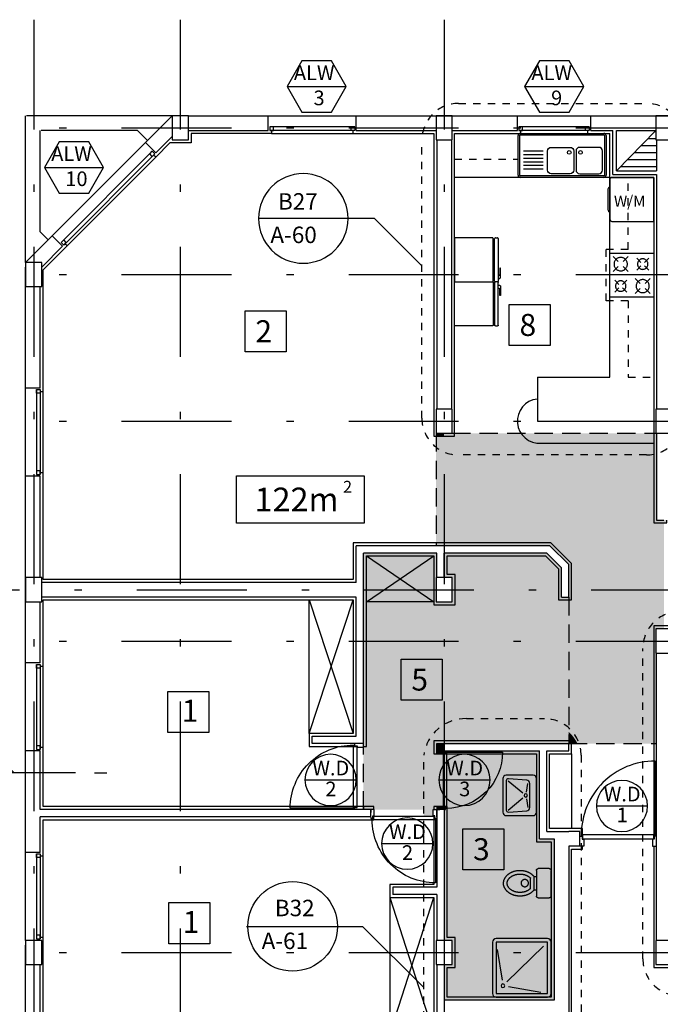
# Model space of a CAD drawing. Units: millimetres. Extents: x 193 to 547, y 2 to 125.
# Drawn here: x 382 to 390, y 33 to 46 of the extents above; entities that cross this region are included whole.
import ezdxf
from ezdxf.enums import TextEntityAlignment as Align

# ---------------------------------------------------------------- set-up
doc = ezdxf.new("R2010")
doc.units = ezdxf.units.MM
doc.header["$MEASUREMENT"] = 0
for name, pattern in [('AXIS', [6, 5, -0.5, 0, -0.5]), ('DASHDOT', [1, 0.5, -0.25, 0, -0.25]), ('HIDDEN', [0.375, 0.25, -0.125])]:
    doc.linetypes.add(name, pattern=pattern)
for name, color, linetype in [('2', 2, 'Continuous'), ('3', 3, 'Continuous'), ('AXIS-DASHDOT', 9, 'HIDDEN'), ('COLUMN', 6, 'Continuous'), ('DIM', 115, 'Continuous'), ('DOOR', 110, 'Continuous'), ('ELEV-1', 131, 'Continuous'), ('ELEV-2', 70, 'Continuous'), ('finishing', 2, 'Continuous'), ('HATCH-1', 9, 'Continuous'), ('kaz-line', 2, 'HIDDEN'), ('kazeb', 253, 'Continuous'), ('LEVEL', 52, 'Continuous'), ('MOBL-TOIL', 101, 'Continuous'), ('TEXT-0', 163, 'Continuous'), ('TEXT-1', 255, 'Continuous'), ('TEXT-3', 123, 'Continuous'), ('WALL', 1, 'Continuous'), ('WALL-100', 1, 'Continuous'), ('WINDOW', 133, 'Continuous'), ('WINDOW-TYPE', 73, 'Continuous')]:
    doc.layers.add(name, color=color, linetype=linetype)
doc.styles.add('ROMANC', font='ROMANC.SHX')
doc.styles.add('ROMANS', font='romans.shx', dxfattribs={"height": 0.2})

# ---------------------------------------------------------------- blocks, each defined once
blk = doc.blocks.new('ddddd')
at = {"layer": 'DOOR'}
blk.add_lwpolyline([(55.319, 78.182), (55.319, 79.092, 0.414214), (54.409, 78.182)], format="xyb", dxfattribs=at)
for points in [[(54.389, 78.147), (54.389, 78.167), (54.419, 78.167), (54.419, 78.127), (54.439, 78.127), (54.439, 78.037), (54.389, 78.037), (54.389, 78.077)], [(54.409, 78.182), (54.409, 78.172), (54.424, 78.172), (54.424, 78.132), (55.304, 78.132), (55.304, 78.172), (55.319, 78.172), (55.319, 78.182), (54.409, 78.182)], [(55.339, 78.147), (55.339, 78.167), (55.309, 78.167), (55.309, 78.127), (55.289, 78.127), (55.289, 78.037), (55.339, 78.037), (55.339, 78.077)]]:
    blk.add_lwpolyline(points, dxfattribs=at)
blk = doc.blocks.new('dorr')
at = {"layer": 'DOOR'}
for points in [[(52.77, 76.216), (52.77, 76.2), (52.794, 76.2), (52.794, 76.231), (52.81, 76.231), (52.81, 76.311), (52.77, 76.311), (52.77, 76.271)], [(52.786, 76.188), (52.786, 76.196), (52.798, 76.196), (52.798, 76.227), (53.492, 76.227), (53.492, 76.196), (53.504, 76.196), (53.504, 76.188), (52.786, 76.188)], [(53.52, 76.216), (53.52, 76.2), (53.496, 76.2), (53.496, 76.231), (53.481, 76.231), (53.481, 76.311), (53.52, 76.311), (53.52, 76.271)]]:
    blk.add_lwpolyline(points, dxfattribs=at)
blk.add_lwpolyline([(53.504, 76.188), (53.504, 75.47, -0.414214), (52.786, 76.188)], format="xyb", dxfattribs=at)
blk = doc.blocks.new('new block')
at = {"layer": 'DOOR'}
blk.add_lwpolyline([(58.554, 77.174), (57.548, 77.174, -0.414214), (58.554, 78.18)], format="xyb", dxfattribs=at)
for points in [[(58.554, 78.18), (58.565, 78.18), (58.565, 78.163), (58.609, 78.163), (58.609, 77.191), (58.565, 77.191), (58.565, 77.174), (58.554, 77.174), (58.554, 78.18)], [(58.593, 78.202), (58.571, 78.202), (58.571, 78.169), (58.615, 78.169), (58.615, 78.147), (58.71, 78.147), (58.71, 78.202), (58.67, 78.202)], [(58.593, 77.152), (58.571, 77.152), (58.571, 77.185), (58.615, 77.185), (58.615, 77.207), (58.71, 77.207), (58.71, 77.152), (58.67, 77.152)]]:
    blk.add_lwpolyline(points, dxfattribs=at)
blk = doc.blocks.new('TOFA')
at = {"linetype": 'AXIS'}
for p, q in [((-0.379, 0.035), (-0.522, 0.035)), ((-0.36, -0.015), (-0.541, -0.015))]:
    blk.add_line(p, q, dxfattribs=at)
for p, q in [((-0.541, -0.015), (-0.541, -0.048)), ((-0.36, -0.015), (-0.36, -0.048))]:
    blk.add_line(p, q)
for points in [[(-0.36, -0.015, 0.064114), (-0.327, 0.018, 0.08762), (-0.289, 0.089, 0.078155), (-0.275, 0.177, 0.078155), (-0.289, 0.266, 0.08762), (-0.327, 0.336, 0.105469), (-0.386, 0.386, 0.122837), (-0.451, 0.402, 0.122837), (-0.515, 0.386, 0.105469), (-0.574, 0.336, 0.08762), (-0.612, 0.266, 0.078155), (-0.626, 0.177, 0.078155), (-0.612, 0.089, 0.08762), (-0.574, 0.018, 0.064114), (-0.541, -0.015, 0.122837)], [(-0.379, 0.035, 0.034913), (-0.366, 0.049, 0.08762), (-0.337, 0.104, 0.078155), (-0.325, 0.177, 0.078155), (-0.337, 0.25, 0.08762), (-0.366, 0.306, 0.105469), (-0.409, 0.342, 0.122837), (-0.451, 0.352, 0.122837), (-0.492, 0.342, 0.105469), (-0.535, 0.306, 0.08762), (-0.564, 0.25, 0.078155), (-0.576, 0.177, 0.078155), (-0.564, 0.104, 0.08762), (-0.535, 0.049, 0.034913), (-0.522, 0.035, 0.122837)]]:
    blk.add_lwpolyline(points, format="xyb", dxfattribs=at)
blk.add_lwpolyline([(-0.276, -0.048, -0.414214), (-0.251, -0.073), (-0.251, -0.223, -0.414214), (-0.276, -0.248), (-0.626, -0.248, -0.414214), (-0.651, -0.223), (-0.651, -0.073, -0.414214), (-0.626, -0.048)], format="xyb", close=True, dxfattribs=at)
blk.add_circle((-0.453, 0.111), 0.05, dxfattribs=at)
blk = doc.blocks.new('DSH')
for p, q in [((0.113, 0.408), (-0.374, -0.092)), ((-0.518, 0.37), (-0.44, -0.071)), ((0.069, -0.222), (-0.352, -0.157))]:
    blk.add_line(p, q)
blk.add_lwpolyline([(-0.534, 0.512), (0.166, 0.512, -0.414214), (0.216, 0.462), (0.216, -0.238, -0.414214), (0.166, -0.288), (-0.534, -0.288, -0.414214), (-0.584, -0.238), (-0.584, 0.462, -0.414214)], format="xyb", close=True)
blk.add_lwpolyline([(-0.534, 0.462), (0.166, 0.462), (0.166, -0.238), (-0.534, -0.238)], close=True)
blk.add_circle((-0.427, -0.145), 0.025)
blk = doc.blocks.new('DAS')
for p, q in [((-0.769, 0.045), (-0.588, -0.174)), ((-0.334, 0.045), (-0.515, -0.174)), ((-0.6, -0.225), (-0.73, -0.247)), ((-0.503, -0.225), (-0.372, -0.247))]:
    blk.add_line(p, q)
for points in [[(-0.301, -0.375), (-0.801, -0.375, -0.414214), (-0.851, -0.325), (-0.851, 0.075, -0.414214), (-0.801, 0.125), (-0.301, 0.125, -0.414214), (-0.251, 0.075), (-0.251, -0.325, -0.414214)], [(-0.372, -0.275), (-0.73, -0.275, -0.389386), (-0.78, -0.23), (-0.799, 0.042, -0.439485), (-0.769, 0.075), (-0.334, 0.075, -0.439485), (-0.304, 0.042), (-0.322, -0.23, -0.389386)]]:
    blk.add_lwpolyline(points, format="xyb", close=True)
blk.add_circle((-0.551, -0.216), 0.025)
blk = doc.blocks.new('Ald1')
blk.add_line((-0.274, 0.277), (-0.974, 0.277))
blk.add_circle((-0.624, 0.277), 0.35)
at = {"layer": 'TEXT-0', "style": 'ROMANS'}
blk.add_attdef('55', text='', height=0.2, dxfattribs=at).set_placement((-0.628, 0.129), align=Align.MIDDLE)
at = {"layer": 'TEXT-1', "style": 'ROMANS'}
blk.add_attdef('ALD', text='', height=0.2, dxfattribs=at).set_placement((-0.626, 0.414), align=Align.MIDDLE)
blk = doc.blocks.new('Alw1')
blk.add_line((-1.135, 0.306), (-0.327, 0.306))
blk.add_lwpolyline([(-0.933, 0.656), (-1.135, 0.306), (-0.933, -0.044), (-0.529, -0.044), (-0.327, 0.306), (-0.529, 0.656)], close=True)
at = {"layer": 'TEXT-0', "style": 'ROMANS'}
blk.add_attdef('55', text='', height=0.2, dxfattribs=at).set_placement((-0.698, 0.125), align=Align.MIDDLE)
at = {"layer": 'TEXT-1', "style": 'ROMANS'}
blk.add_attdef('ALW', text='', height=0.2, dxfattribs=at).set_placement((-0.765, 0.468), align=Align.MIDDLE)
blk = doc.blocks.new('REF-')
at = {"layer": '3'}
for p, q in [((0, 0), (0.707, 0.707)), ((0.707, 0.707), (2.465, 0.707))]:
    blk.add_line(p, q, dxfattribs=at)
at = {"layer": '3', "linetype": 'Continuous'}
blk.add_circle((1.786, 0.707), 0.679, dxfattribs=at)
blk = doc.blocks.new('GAZ100')
at = {"linetype": 'AXIS'}
for p, q in [((-0.39, 0.061), (-0.89, 0.061)), ((-0.89, 0.061), (-0.89, -0.439)), ((-0.85, 0.021), (-0.793, -0.036)), ((-0.68, 0.021), (-0.737, -0.036)), ((-0.535, -0.044), (-0.583, 0.004)), ((-0.495, -0.044), (-0.447, 0.004)), ((-0.39, -0.439), (-0.39, 0.061)), ((-0.793, -0.092), (-0.85, -0.149)), ((-0.737, -0.092), (-0.68, -0.149)), ((-0.583, -0.132), (-0.535, -0.084)), ((-0.447, -0.132), (-0.495, -0.084)), ((-0.785, -0.294), (-0.833, -0.246)), ((-0.833, -0.382), (-0.785, -0.334)), ((-0.745, -0.294), (-0.697, -0.246)), ((-0.697, -0.382), (-0.745, -0.334)), ((-0.6, -0.229), (-0.543, -0.286)), ((-0.487, -0.286), (-0.43, -0.229)), ((-0.89, -0.439), (-0.39, -0.439)), ((-0.6, -0.399), (-0.543, -0.342)), ((-0.487, -0.342), (-0.43, -0.399))]:
    blk.add_line(p, q, dxfattribs=at)
for centre, radius in [((-0.765, -0.064), 0.0742), ((-0.515, -0.064), 0.0594), ((-0.765, -0.314), 0.0594), ((-0.515, -0.314), 0.0763)]:
    blk.add_circle(centre, radius, dxfattribs=at)
blk = doc.blocks.new('LEBSH')
blk.add_lwpolyline([(-0.224, -0.359), (-0.794, -0.359, -0.414214), (-0.824, -0.329), (-0.824, 0.211, -0.414214), (-0.794, 0.241), (-0.224, 0.241)], format="xyb", close=True)
blk.add_lwpolyline([(-0.824, -0.234), (-0.84, -0.218, -0.198912), (-0.849, -0.196), (-0.849, 0.079, -0.198912), (-0.84, 0.1), (-0.824, 0.116)], format="xyb")
blk = doc.blocks.new('YAKH')
at = {"linetype": 'AXIS'}
for p, q in [((-0.597, -0.131), (-0.597, -0.111)), ((-0.03, -0.131), (-0.03, -0.111))]:
    blk.add_line(p, q, dxfattribs=at)
for points in [[(-0.614, -0.101, 0.414214), (-0.604, -0.111), (-0.024, -0.111, 0.414214), (-0.014, -0.101), (-0.014, 0.409, 0.414214), (-0.024, 0.419), (-0.604, 0.419, 0.414214), (-0.614, 0.409)], [(-0.604, -0.181, -0.414214), (-0.614, -0.171), (-0.614, -0.141, -0.414214), (-0.604, -0.131), (-0.024, -0.131, -0.414214), (-0.014, -0.141), (-0.014, -0.171, -0.414214), (-0.024, -0.181)]]:
    blk.add_lwpolyline(points, format="xyb", close=True, dxfattribs=at)
blk.add_lwpolyline([(-0.568, -0.181), (-0.568, -0.191, 0.414214), (-0.548, -0.211), (-0.426, -0.211), (-0.426, -0.201), (-0.515, -0.201, -0.414214), (-0.525, -0.191), (-0.525, -0.181)], format="xyb", dxfattribs=at)
blk = doc.blocks.new('sink')
at = {"layer": 'MOBL-TOIL'}
for p, q in [((444.714, 321.756), (444.714, 322.296)), ((444.734, 322.296), (444.734, 321.756)), ((444.744, 322.326), (445.884, 322.326)), ((444.744, 322.306), (445.884, 322.306)), ((445.894, 322.296), (445.894, 321.756)), ((445.914, 322.296), (445.914, 321.756)), ((445.055, 322.086), (444.787, 322.086)), ((445.055, 322.036), (444.787, 322.036)), ((445.055, 321.986), (444.787, 321.986)), ((445.055, 321.936), (444.787, 321.936)), ((445.055, 321.886), (444.787, 321.886)), ((445.884, 321.746), (444.744, 321.746)), ((445.884, 321.726), (444.744, 321.726)), ((445.055, 321.836), (444.787, 321.836))]:
    blk.add_line(p, q, dxfattribs=at)
for points in [[(445.424, 321.776), (445.164, 321.776, -0.414214), (445.114, 321.826), (445.114, 322.086, -0.414214), (445.164, 322.136), (445.424, 322.136, -0.414214), (445.474, 322.086), (445.474, 321.826, -0.414214)], [(445.554, 321.776), (445.814, 321.776, 0.414214), (445.864, 321.826), (445.864, 322.086, 0.414214), (445.814, 322.136), (445.554, 322.136, 0.414214), (445.504, 322.086), (445.504, 321.826, 0.414214)]]:
    blk.add_lwpolyline(points, format="xyb", close=True, dxfattribs=at)
for centre in [(445.412, 322.066), (445.565, 322.066)]:
    blk.add_circle(centre, 0.025, dxfattribs=at)
for centre, radius, start, end in [((444.744, 322.296), 0.03, 90, 180), ((444.744, 322.296), 0.01, 90, 180), ((445.884, 322.296), 0.03, 0, 90), ((445.884, 322.296), 0.01, 0, 90), ((444.744, 321.756), 0.03, 180, 270), ((444.744, 321.756), 0.01, 180, 270), ((445.884, 321.756), 0.01, 270, 0), ((445.884, 321.756), 0.03, 270, 0)]:
    blk.add_arc(centre, radius, start, end, dxfattribs=at)
blk = doc.blocks.new('*U203', base_point=(7.322, 5.641))
at = {"color": 0, "linetype": 'Continuous'}
for points in [[(7.887, 5.075), (7.322, 5.641), (7.411, 5.534)], [(7.887, 5.075), (7.411, 5.534), (7.481, 5.414)], [(7.481, 5.414), (7.529, 5.282), (7.887, 5.075)], [(7.529, 5.282), (7.553, 5.145), (7.887, 5.075)], [(7.553, 5.145), (7.556, 5.075), (7.887, 5.075)]]:
    blk.add_solid(points, dxfattribs=at)
blk = doc.blocks.new('*U202', base_point=(7.322, 5.641))
at = {"color": 0, "linetype": 'Continuous'}
for points in [[(6.756, 6.207), (6.19, 5.641), (6.297, 5.731)], [(6.756, 6.207), (6.297, 5.731), (6.418, 5.8)], [(6.756, 6.207), (6.418, 5.8), (6.549, 5.848)], [(6.756, 6.207), (6.549, 5.848), (6.686, 5.872)], [(6.686, 5.872), (6.826, 5.872), (6.756, 6.207)], [(7.215, 5.731), (7.322, 5.641), (6.756, 6.207)], [(7.094, 5.8), (7.215, 5.731), (6.756, 6.207)], [(6.963, 5.848), (7.094, 5.8), (6.756, 6.207)], [(6.826, 5.872), (6.963, 5.848), (6.756, 6.207)]]:
    blk.add_solid(points, dxfattribs=at)
blk = doc.blocks.new('*U201', base_point=(6.19, 5.641))
at = {"color": 0, "linetype": 'Continuous'}
for points in [[(6.143, 5.59), (6.19, 5.641), (5.624, 5.075)], [(6.063, 5.475), (6.143, 5.59), (5.624, 5.075)], [(6.004, 5.349), (6.063, 5.475), (5.624, 5.075)], [(5.624, 5.075), (5.968, 5.214), (6.004, 5.349)], [(5.624, 5.075), (5.956, 5.075), (5.968, 5.214)]]:
    blk.add_solid(points, dxfattribs=at)
blk = doc.blocks.new('Bor')
for p, q in [((-1.638, 1.912), (-2.628, 0.922)), ((-1.638, 1.912), (-0.648, 0.922)), ((-3.91, 0.922), (-4.11, 0.922)), ((-3.61, 0.922), (-0.648, 0.922))]:
    blk.add_line(p, q)
blk.add_circle((-1.638, 0.922), 0.7)
at = {"linetype": 'Continuous', "xscale": 0.875, "yscale": 0.875, "zscale": 0.875}
for name, p in [('*U202', (-1.143, 1.417)), ('*U201', (-2.133, 1.417)), ('*U203', (-1.143, 1.417))]:
    blk.add_blockref(name, p, dxfattribs=at)
at = {"layer": 'TEXT-0', "style": 'ROMANS'}
blk.add_attdef('A-05', text='', height=0.2, dxfattribs=at).set_placement((-1.65, 0.677), align=Align.MIDDLE)
at = {"layer": 'TEXT-3', "style": 'ROMANC'}
blk.add_attdef('1', text='', height=0.4, dxfattribs=at).set_placement((-1.625, 1.244), align=Align.MIDDLE)

msp = doc.modelspace()

# ---------------------------------------------------------------- hatches: boundary and pattern name
at = {"layer": 'HATCH-1', "linetype": 'Continuous'}
h = msp.add_hatch(dxfattribs=at)
h.set_pattern_fill('LINE', color=256, scale=0.03, angle=360, style=0)
h.set_pattern_definition([(0, (18.741585, -209.580485), (2e-17, 0.09525), [])])
h.paths.add_polyline_path([(390.3425258, 44.8136274), (390.3325258, 44.8136274), (390.3325258, 44.9436274), (389.7925258, 44.3936274), (390.3425258, 44.3936274)])
at = {"layer": 'kazeb'}
h = msp.add_hatch(color=256, dxfattribs=at)
h.paths.add_polyline_path([(387.5826729, 40.8136274), (387.5525258, 40.8136274), (387.4425258, 40.8136274), (387.4425258, 40.7736274), (387.5826729, 40.7736274)])
h.paths.add_polyline_path([(387.4425258, 40.7736274), (387.3325258, 40.7736274), (387.3325258, 40.6227467, 0.0641501871), (387.4425258, 40.5577364)])
for points in [[(387.4425258, 40.8136274), (387.3325258, 40.8136274), (387.3325258, 40.7736274), (387.4425258, 40.7736274)], [(387.4425258, 40.5577364, -0.0641501871), (387.3325258, 40.6227467), (387.3325258, 39.3186274), (387.4425258, 39.3186274)], [(390.3025258, 40.5271434, -0.0500865476), (390.2031035, 40.5171589), (387.639835, 40.5171589, -0.1017622528), (387.4425258, 40.5577364), (387.4425258, 39.3186274), (388.9005157, 39.3186274), (389.1825258, 39.0366173), (389.1825258, 38.6786274), (390.4425258, 38.6786274), (390.4425258, 39.5886274), (390.3025258, 39.5886274)], [(390.3425258, 40.5369908, -0.0206059014), (390.3025258, 40.5271434), (390.3025258, 39.5886274), (390.4425258, 39.5886274), (390.4425258, 39.6286274), (390.3425258, 39.6286274)], [(390.1927149, 37.9786274), (389.1425258, 37.9786274), (389.1425258, 36.7386454, -0.1007619986), (389.2616639, 36.5786274), (390.1540043, 36.5786274), (390.1540043, 37.7857229, -0.0993460569)], [(390.3025258, 37.9786274), (390.1927149, 37.9786274, 0.0993460569), (390.1540043, 37.7857229), (390.1540043, 36.5786274), (390.3025258, 36.5786274)], [(390.3425258, 37.8136274), (390.3325258, 37.8136274), (390.3325258, 37.9786274), (390.3025258, 37.9786274), (390.3025258, 36.5786274), (390.3425258, 36.5786274)], [(387.4315083, 36.4386274), (387.4272977, 36.4386274), (387.4272977, 36.4365221), (387.3425258, 36.4365221), (387.3425258, 36.4386274), (387.3025258, 36.4386274), (387.3025258, 36.6186274), (387.4425258, 36.6186274), (387.4425258, 36.787776, 0.2322474508), (387.1627327, 36.3660446), (387.1627327, 35.5886274), (387.3025258, 35.5886274), (387.3025258, 35.5933642), (387.2951574, 35.5933642), (387.2951574, 35.6786274), (387.3025258, 35.6786274), (387.3025258, 35.7186274), (387.3425258, 35.7186274), (387.3425258, 35.7207326), (387.4272977, 35.7207326), (387.4272977, 35.7186274), (387.4315083, 35.7186274)], [(389.1425258, 36.7386454), (389.1425258, 36.6186274), (389.1825258, 36.6186274), (389.1825258, 36.5786274), (389.2616639, 36.5786274, 0.1007619986)], [(387.4425258, 36.5786274), (387.3425258, 36.5786274), (387.3425258, 36.4786274), (387.4425258, 36.4786274)], [(388.7425258, 36.4786274), (387.4609819, 36.4786274), (387.4609819, 36.4617853), (387.4736135, 36.4617853), (388.2399293, 36.4617853, -0.0075562392), (388.2395793, 36.4386274), (388.7025258, 36.4386274), (388.7025258, 35.2386274), (388.9025258, 35.2386274), (388.9025258, 33.7286274), (388.9425258, 33.7286274), (388.9425258, 35.2786274), (388.7425258, 35.2786274)], [(387.4736135, 35.7186274), (387.4825258, 35.7186274), (387.4825258, 35.6955213, 0.4020070701), (388.2395793, 36.4386274), (387.4736135, 36.4386274)], [(388.9025258, 35.2386274), (388.7025258, 35.2386274), (388.7025258, 36.4386274), (388.2395793, 36.4386274, -0.4020070701), (387.4825258, 35.6955213), (387.4825258, 33.9336274), (387.5925258, 33.9336274), (387.5925258, 33.7286274), (388.9025258, 33.7286274)], [(387.4825258, 35.6955213, -0.0029075829), (387.4736135, 35.6954695), (387.4609819, 35.6954695), (387.4609819, 35.6786274), (387.4425258, 35.6786274), (387.4425258, 33.8936274), (387.5525258, 33.8936274), (387.5525258, 33.7286274), (387.5925258, 33.7286274), (387.5925258, 33.9336274), (387.4825258, 33.9336274)], [(388.9425258, 33.7286274), (388.9025258, 33.7286274), (388.9025258, 33.1186274), (387.4825258, 33.1186274), (387.4825258, 33.5236274), (387.5925258, 33.5236274), (387.5925258, 33.7286274), (387.5525258, 33.7286274), (387.5525258, 33.5636274), (387.4425258, 33.5636274), (387.4425258, 33.0786274), (388.9425258, 33.0786274)], [(388.9025258, 33.1186274), (388.9025258, 33.7286274), (387.5925258, 33.7286274), (387.5925258, 33.5236274), (387.4825258, 33.5236274), (387.4825258, 33.1186274)]]:
    msp.add_hatch(color=256, dxfattribs=at).paths.add_polyline_path(points)
h = msp.add_hatch(color=256, dxfattribs=at)
h.paths.add_polyline_path([(390.3425258, 40.6786274), (390.3025258, 40.6786274), (390.3025258, 40.5271434, 0.0206059014), (390.3425258, 40.5369908)])
h.paths.add_polyline_path([(390.3025258, 40.6786274), (388.7678063, 40.6786274, -0.2753067174), (388.4906519, 40.8136274), (387.5826729, 40.8136274), (387.5826729, 40.7736274), (387.4425258, 40.7736274), (387.4425258, 40.5577364, 0.1017622528), (387.639835, 40.5171589), (390.2031035, 40.5171589, 0.0500865476), (390.3025258, 40.5271434)])
h = msp.add_hatch(color=256, dxfattribs=at)
h.paths.add_polyline_path([(390.3025258, 40.8136274), (388.4906519, 40.8136274, 0.2753067174), (388.7678063, 40.6786274), (390.3025258, 40.6786274)])
h.paths.add_polyline_path([(390.3425258, 40.8136274), (390.3325258, 40.8136274), (390.3025258, 40.8136274), (390.3025258, 40.6786274), (390.3425258, 40.6786274)])
h = msp.add_hatch(color=256, dxfattribs=at)
h.paths.add_polyline_path([(389.1825258, 38.6786274), (389.1425258, 38.6786274), (389.1425258, 38.5786274), (389.1425258, 38.5386274), (389.1825258, 38.5386274)])
h.paths.add_polyline_path([(390.3512304, 38.1836274), (390.3025258, 38.1836274), (390.3025258, 38.1413391, -0.032284348)])
h.paths.add_polyline_path([(390.4825258, 39.6286274), (390.4425258, 39.6286274), (390.4425258, 39.5886274), (390.4825258, 39.5886274)])
h = msp.add_hatch(color=256, dxfattribs=at)
h.paths.add_polyline_path([(388.9005157, 39.3186274), (387.4425258, 39.3186274), (387.4425258, 39.2786274), (388.8839472, 39.2786274), (389.1425258, 39.0200487), (389.1425258, 38.6786274), (389.1825258, 38.6786274), (389.1825258, 39.0366173)])
h.paths.add_polyline_path([(387.4425258, 39.3186274), (387.3325258, 39.3186274), (387.3325258, 39.2786274), (387.4425258, 39.2786274)])
h = msp.add_hatch(color=256, dxfattribs=at)
h.paths.add_polyline_path([(389.1425258, 37.9786274), (387.4425258, 37.9786274), (387.4425258, 36.5786274), (389.1425258, 36.5786274)])
h.paths.add_polyline_path([(387.4425258, 37.9786274), (386.3425258, 37.9786274), (386.3425258, 36.5786274), (386.3425258, 35.6786274), (386.4425258, 35.6786274), (387.3425258, 35.6786274), (387.3425258, 36.4786274), (387.3425258, 36.5786274), (387.4425258, 36.5786274)])
h.paths.add_polyline_path([(387.4425258, 38.5136274), (387.3325258, 38.5136274), (387.3325258, 38.6786274), (386.3425258, 38.6786274), (386.3425258, 38.5786274), (386.3425258, 37.9786274), (387.4425258, 37.9786274)])
h.paths.add_polyline_path([(387.3425258, 39.1786274), (386.3425258, 39.1786274), (386.3425258, 38.6786274), (387.3325258, 38.6786274), (387.3325258, 38.8436274), (387.3425258, 38.8436274)])
h.paths.add_polyline_path([(389.0425258, 38.6786274), (387.5525258, 38.6786274), (387.5525258, 38.5136274), (387.4425258, 38.5136274), (387.4425258, 37.9786274), (389.1425258, 37.9786274), (389.1425258, 38.5786274), (389.0425258, 38.5786274)])
h.paths.add_polyline_path([(389.0425258, 38.9786274), (388.8425258, 39.1786274), (387.4425258, 39.1786274), (387.4425258, 38.8436274), (387.5525258, 38.8436274), (387.5525258, 38.6786274), (389.0425258, 38.6786274)])
h = msp.add_hatch(color=256, dxfattribs=at)
h.paths.add_polyline_path([(390.3025258, 38.1413391, 0.0991139749), (390.1927149, 37.9786274), (390.3025258, 37.9786274)], flags=16)
h.paths.add_polyline_path([(390.3025258, 38.1413391), (390.3025258, 38.1836274), (390.3512304, 38.1836274, -0.053487895), (390.4425258, 38.2387978), (390.4425258, 38.6786274), (389.1825258, 38.6786274), (389.1825258, 38.5386274), (389.1425258, 38.5386274), (389.1425258, 37.9786274), (390.1927149, 37.9786274, -0.0991139749)])
h = msp.add_hatch(color=256, dxfattribs=at)
h.paths.add_polyline_path([(390.4425258, 38.1836274), (390.3512304, 38.1836274, 0.032284348), (390.3025258, 38.1413391), (390.3025258, 37.9786274), (390.3325258, 37.9786274), (390.3325258, 38.1436274), (390.4425258, 38.1436274)])
h.paths.add_polyline_path([(390.4425258, 38.2387978, 0.053487895), (390.3512304, 38.1836274), (390.4425258, 38.1836274)])
h = msp.add_hatch(color=256, dxfattribs=at)
h.paths.add_polyline_path([(389.1425258, 36.7386454), (389.1425258, 36.6186274), (389.1825258, 36.6186274), (389.1825258, 36.5786274), (389.2616639, 36.5786274, 0.1007619986)])
h.paths.add_polyline_path([(389.1825258, 36.6186274), (389.1425258, 36.6186274), (389.1425258, 36.5786274), (389.1825258, 36.5786274)], flags=16)
h = msp.add_hatch(color=256, dxfattribs=at)
h.paths.add_polyline_path([(387.4425258, 36.4786274), (387.3425258, 36.4786274), (387.3425258, 36.4365221), (387.4272977, 36.4365221), (387.4272977, 36.4533642), (387.4425258, 36.4533642)])
h.paths.add_polyline_path([(387.4736135, 36.4617853), (387.4651925, 36.4617853), (387.4651925, 36.4491537), (387.4425258, 36.4491537), (387.4425258, 36.4386274), (387.4736135, 36.4386274)])
h.paths.add_polyline_path([(387.4609819, 36.4786274), (387.4425258, 36.4786274), (387.4425258, 36.4533642), (387.4609819, 36.4533642)])
h = msp.add_hatch(color=256, dxfattribs=at)
h.paths.add_polyline_path([(387.4736135, 36.4386274), (387.4425258, 36.4386274), (387.4425258, 35.7186274), (387.4736135, 35.7186274)])
h.paths.add_polyline_path([(387.4425258, 36.4386274), (387.4315083, 36.4386274), (387.4315083, 35.7186274), (387.4425258, 35.7186274)])
h = msp.add_hatch(color=256, dxfattribs=at)
h.paths.add_polyline_path([(388.2395793, 36.4386274), (387.4736135, 36.4386274), (387.4736135, 35.7186274), (387.4825258, 35.7186274), (387.4825258, 35.6955213, 0.4020070701)])
h.paths.add_polyline_path([(388.2399293, 36.4617853), (387.4736135, 36.4617853), (387.4736135, 36.4386274), (388.2395793, 36.4386274, 0.0075562392)])
h.paths.add_polyline_path([(387.6073827, 35.7840965), (387.840716, 35.7840965), (387.840716, 36.0840965), (387.6073827, 36.0840965)], flags=24)
h = msp.add_hatch(color=256, dxfattribs=at)
h.paths.add_polyline_path([(387.4425258, 35.7038905), (387.4272977, 35.7038905), (387.4272977, 35.7207326), (387.3425258, 35.7207326), (387.3425258, 35.6786274), (387.4425258, 35.6786274)])
h.paths.add_polyline_path([(387.4736135, 35.7186274), (387.4425258, 35.7186274), (387.4425258, 35.7081011), (387.4651925, 35.7081011), (387.4651925, 35.6954695), (387.4736135, 35.6954695)])

# ---------------------------------------------------------------- linework, layer by layer
at = {"layer": '2', "elevation": 0}
for points in [[(385.1125258, 44.9936274), (385.0625258, 44.9936274), (385.0625258, 44.9436274), (385.1125258, 44.9436274)], [(386.1725258, 44.9936274), (386.2225258, 44.9936274), (386.2225258, 44.9436274), (386.1725258, 44.9436274)], [(388.5125258, 44.9936274), (388.4625258, 44.9936274), (388.4625258, 44.9436274), (388.5125258, 44.9436274)], [(389.3725258, 44.9936274), (389.4225258, 44.9936274), (389.4225258, 44.9436274), (389.3725258, 44.9436274)], [(383.4254904, 44.62446), (383.4608458, 44.6598153), (383.4962011, 44.62446), (383.4608458, 44.5891046)], [(382.2516932, 43.4506627), (382.2163379, 43.4153074), (382.2516932, 43.3799521), (382.2870485, 43.4153074)], [(381.8825258, 41.3586274), (381.8825258, 41.4086274), (381.9325258, 41.4086274), (381.9325258, 41.3586274)], [(381.8825258, 40.2986274), (381.8825258, 40.2486274), (381.9325258, 40.2486274), (381.9325258, 40.2986274)], [(381.8825258, 37.6086274), (381.8825258, 37.6586274), (381.9325258, 37.6586274), (381.9325258, 37.6086274)], [(381.8825258, 36.5486274), (381.8825258, 36.4986274), (381.9325258, 36.4986274), (381.9325258, 36.5486274)], [(381.8825258, 35.0236274), (381.8825258, 35.0736274), (381.9325258, 35.0736274), (381.9325258, 35.0236274)], [(381.8825258, 33.9636274), (381.8825258, 33.9136274), (381.9325258, 33.9136274), (381.9325258, 33.9636274)]]:
    msp.add_lwpolyline(points, close=True, dxfattribs=at)
at = {"layer": '3'}
for p, q in [((384.7479452, 34.0848775), (386.3298696, 34.0848775)), ((386.3298696, 34.0848775), (387.1653669, 33.2493802))]:
    msp.add_line(p, q, dxfattribs=at)
at = {"layer": '3', "linetype": 'Continuous'}
msp.add_circle((385.3753342, 34.0848775), 0.6111074, dxfattribs=at)
at = {"layer": 'AXIS-DASHDOT', "linetype": 'DASHDOT', "ltscale": 3}
for p, q in [((381.8425258, 46.4549424), (381.8425258, 25.4200487)), ((383.8425258, 46.4549424), (383.8425258, 23.0116776)), ((387.4425258, 46.4549424), (387.4425258, 23.0116776)), ((379.9404133, 44.9786274), (403.0425258, 44.9786274)), ((379.9404133, 42.9786274), (405.4836011, 42.9786274)), ((379.9404133, 40.9786274), (405.4412004, 40.9786274)), ((380.1493866, 38.6786274), (405.4836011, 38.6786274)), ((379.9404133, 37.9786274), (405.4836011, 37.9786274)), ((379.9404133, 33.7286274), (405.4836011, 33.7286274))]:
    msp.add_line(p, q, dxfattribs=at)
at = {"layer": 'COLUMN', "elevation": 0}
for points in [[(383.9525258, 44.8136274), (383.9525258, 45.1436274), (383.7325258, 45.1436274), (383.7325258, 44.8136274)], [(387.5525258, 44.8136274), (387.5525258, 45.1436274), (387.3325258, 45.1436274), (387.3325258, 44.8136274)], [(390.5525258, 44.8136274), (390.5525258, 45.1436274), (390.3325258, 45.1436274), (390.3325258, 44.8136274)], [(381.9525258, 42.8136274), (381.9525258, 43.1436274), (381.7325258, 43.1436274), (381.7325258, 42.8136274)], [(387.5525258, 40.8136274), (387.5525258, 41.1436274), (387.3325258, 41.1436274), (387.3325258, 40.8136274)], [(390.5525258, 40.8136274), (390.5525258, 41.1436274), (390.3325258, 41.1436274), (390.3325258, 40.8136274)], [(381.9525258, 38.5136274), (381.9525258, 38.8436274), (381.7325258, 38.8436274), (381.7325258, 38.5136274)], [(387.5525258, 38.5136274), (387.5525258, 38.8436274), (387.3325258, 38.8436274), (387.3325258, 38.5136274)], [(390.5525258, 37.8136274), (390.5525258, 38.1436274), (390.3325258, 38.1436274), (390.3325258, 37.8136274)], [(381.9525258, 33.5636274), (381.9525258, 33.8936274), (381.7325258, 33.8936274), (381.7325258, 33.5636274)], [(387.5525258, 33.5636274), (387.5525258, 33.8936274), (387.3325258, 33.8936274), (387.3325258, 33.5636274)], [(390.5525258, 33.5636274), (390.5525258, 33.8936274), (390.3325258, 33.8936274), (390.3325258, 33.5636274)]]:
    msp.add_lwpolyline(points, close=True, dxfattribs=at)
at = {"layer": 'ELEV-1', "linetype": 'HIDDEN', "ltscale": 0.3}
for p, q in [((387.5825258, 44.5536274), (388.4425258, 44.5536274)), ((389.9525258, 43.3203264), (389.9525258, 44.3036274)), ((389.6525258, 42.6203264), (389.6525258, 43.3203264)), ((389.9525258, 43.3203264), (389.6525258, 43.3203264)), ((389.9525258, 42.6203264), (389.6525258, 42.6203264)), ((389.9525258, 42.6203264), (389.9525258, 41.5786274)), ((389.9525258, 41.5786274), (390.3025258, 41.5786274))]:
    msp.add_line(p, q, dxfattribs=at)
at = {"layer": 'ELEV-1'}
for p, q in [((389.7025258, 44.3036274), (387.5825258, 44.3036274)), ((389.7025258, 41.5786274), (389.7025258, 44.3036274)), ((388.7149287, 41.5786274), (388.7149287, 40.9786274)), ((388.7149287, 41.5786274), (389.7025258, 41.5786274)), ((388.7149287, 40.9786274), (390.3425258, 40.9786274)), ((388.7678063, 40.6786274), (390.3025258, 40.6786274)), ((386.3825258, 39.1386274), (387.3025258, 38.5136274)), ((386.3825258, 38.5136274), (387.3025258, 39.1386274)), ((385.6025258, 38.5386274), (386.2025258, 36.7186274)), ((385.6025258, 36.7186274), (386.2025258, 38.5386274)), ((385.6025258, 36.7186274), (385.6025258, 38.5386274)), ((387.3025258, 38.5136274), (386.3825258, 38.5136274)), ((389.1825258, 36.4386274), (389.1825258, 35.4186274)), ((386.7025258, 32.6186274), (387.3025258, 34.4786274)), ((386.7025258, 34.4786274), (387.3025258, 32.6186274)), ((386.7025258, 34.4786274), (386.7025258, 32.6186274))]:
    msp.add_line(p, q, dxfattribs=at)
at = {"layer": 'ELEV-1', "elevation": 0}
for points in [[(384.726276, 42.482775), (385.286276, 42.482775), (385.286276, 41.922775), (384.726276, 41.922775), (384.726276, 42.482775)], [(388.3302544, 42.5686004), (388.8902544, 42.5686004), (388.8902544, 42.0086004), (388.3302544, 42.0086004), (388.3302544, 42.5686004)], [(386.8546735, 37.730617), (387.4146735, 37.730617), (387.4146735, 37.170617), (386.8546735, 37.170617), (386.8546735, 37.730617)], [(383.6737948, 37.2913175), (384.2337948, 37.2913175), (384.2337948, 36.7313175), (383.6737948, 36.7313175), (383.6737948, 37.2913175)], [(387.696339, 35.4159644), (388.256339, 35.4159644), (388.256339, 34.8559644), (387.696339, 34.8559644), (387.696339, 35.4159644)], [(383.6880686, 34.4088388), (384.2480686, 34.4088388), (384.2480686, 33.8488388), (383.6880686, 33.8488388), (383.6880686, 34.4088388)]]:
    msp.add_lwpolyline(points, dxfattribs=at)
at = {"layer": 'ELEV-1', "linetype": 'Continuous', "ltscale": 3, "elevation": 0}
msp.add_lwpolyline([(386.3519548, 39.5857773), (384.6086449, 39.5857773), (384.6086449, 40.232964), (386.3519548, 40.232964)], close=True, dxfattribs=at)
at = {"layer": 'ELEV-1'}
msp.add_arc((388.742528, 40.9787297), 0.301165, 95.25807051, 274.81478683, dxfattribs=at)
at = {"layer": 'ELEV-2', "linetype": 'HIDDEN', "ltscale": 0.4, "elevation": 0}
for points in [[(387.639835, 45.3128535), (390.2031035, 45.3128535, -0.4142135624), (390.7031035, 44.8128535), (390.7031035, 41.0171589, -0.4142135624), (390.2031035, 40.5171589), (387.639835, 40.5171589, -0.4142135624), (387.139835, 41.0171589), (387.139835, 44.8128535, -0.4142135624)], [(396.1250883, 33.1413532), (390.6540043, 33.1413532, -0.4142135624), (390.1540043, 33.6413532), (390.1540043, 37.8775154, -0.4142135624), (390.6540043, 38.3775154), (396.1250883, 38.3775154, -0.4142135624), (396.6250883, 37.8775154), (396.6250883, 33.6413532, -0.4142135624)], [(388.8117403, 29.726657), (387.7457993, 29.726657, -0.3823196384), (387.1653669, 30.226657), (387.1653669, 36.4193706, -0.3823196384), (387.7457993, 36.9193706), (388.8117403, 36.9193706, -0.4142135624), (389.3117403, 36.4193706), (389.3117403, 30.226657, -0.4142135624)]]:
    msp.add_lwpolyline(points, format="xyb", close=True, dxfattribs=at)
at = {"layer": 'finishing'}
for p, q in [((389.7025258, 44.3036274), (389.7025258, 44.9036274)), ((389.7025258, 44.3036274), (390.3025258, 44.3036274)), ((381.9325258, 35.0486274), (381.9725258, 35.0486274)), ((381.9325258, 33.9386274), (381.9725258, 33.9386274))]:
    msp.add_line(p, q, dxfattribs=at)
at = {"layer": 'finishing', "elevation": 0}
for points in [[(385.0875258, 44.9436274), (385.0875258, 44.9036274), (383.9925258, 44.9036274), (383.9925258, 44.7736274), (383.7019371, 44.7736274), (383.5068077, 44.578498), (383.4785235, 44.6067823)], [(386.1975258, 44.9436274), (386.1975258, 44.9036274), (387.3025258, 44.9036274), (387.3025258, 40.7736274), (387.5826729, 40.7736274), (387.5826729, 44.9036274), (388.4875258, 44.9036274), (388.4875258, 44.9436274)], [(389.3975258, 44.9436274), (389.3975258, 44.9036274), (389.7025258, 44.9036274)], [(390.3025258, 44.3036274), (390.3025258, 39.5886274), (390.4825258, 39.5886274), (390.4825258, 39.6286274)], [(381.9325258, 41.3836274), (381.9725258, 41.3836274), (381.9725258, 43.0442161), (382.2976551, 43.3693454), (382.2693709, 43.3976297)], [(386.3425258, 36.5386274), (386.3825258, 36.5386274), (386.3825258, 39.1386274), (387.3025258, 39.1386274), (387.3025258, 38.4736274), (387.5925258, 38.4736274), (387.5925258, 38.8836274), (387.4825258, 38.8836274), (387.4825258, 39.1386274), (388.8259573, 39.1386274), (389.0025258, 38.9620588), (389.0025258, 38.5386274), (389.1825258, 38.5386274), (389.1825258, 39.0366173), (388.9005157, 39.3186274), (386.2025258, 39.3186274), (386.2025258, 38.8186274), (381.9725258, 38.8186274), (381.9725258, 40.2736274), (381.9325258, 40.2736274)], [(381.9325258, 37.6336274), (381.9725258, 37.6336274), (381.9725258, 38.5386274), (386.2025258, 38.5386274), (386.2025258, 36.7186274), (385.6025258, 36.7186274), (385.6025258, 36.5386274), (386.2572626, 36.5386274)], [(391.3425258, 38.1186274), (390.5925258, 38.1186274), (390.5925258, 38.1836274), (390.3025258, 38.1836274), (390.3025258, 35.2738905)], [(389.3325258, 35.2738905), (389.3325258, 35.4186274), (389.1825258, 35.4186274), (389.1825258, 35.4186274), (388.8825258, 35.4186274), (388.8825258, 36.4386274), (389.1825258, 36.4386274), (389.1825258, 36.6186274), (387.3025258, 36.6186274), (387.3025258, 36.4386274), (387.3425258, 36.4386274)], [(386.2572626, 35.7186274), (381.9725258, 35.7186274), (381.9725258, 36.5236274), (381.9325258, 36.5236274)], [(387.4272977, 36.4386274), (388.7025258, 36.4386274), (388.7025258, 35.2386274), (388.9025258, 35.2386274), (388.9025258, 33.1186274), (387.4825258, 33.1186274), (387.4825258, 33.5236274), (387.5925258, 33.5236274), (387.5925258, 33.9336274), (387.4825258, 33.9336274), (387.4825258, 35.7186274), (387.4272977, 35.7186274)], [(386.4825258, 35.6786274), (386.4825258, 35.7186274), (386.3425258, 35.7186274)], [(387.3425258, 35.7186274), (387.3025258, 35.7186274), (387.3025258, 35.6786274)], [(387.3025258, 35.5933642), (387.3025258, 34.6586274), (386.7025258, 34.6586274), (386.7025258, 34.4786274), (387.3025258, 34.4786274), (387.3025258, 32.6186274), (381.9725258, 32.6186274), (381.9725258, 33.9386274)], [(381.9725258, 35.0486274), (381.9725258, 35.5386274), (386.4825258, 35.5386274), (386.4825258, 35.5933642)], [(390.3025258, 35.1786274), (390.3025258, 33.5236274), (390.5925258, 33.5236274), (390.5925258, 33.5886274), (392.6825258, 33.5886274), (392.6825258, 33.8686274), (390.5825258, 33.8686274), (390.5825258, 35.3078755)], [(389.1825258, 31.5786274), (389.1825258, 35.1386274), (389.3325258, 35.1386274), (389.3325258, 35.1786274)]]:
    msp.add_lwpolyline(points, dxfattribs=at)
at = {"layer": 'HATCH-1'}
for p, q in [((385.0875258, 44.9036274, 0), (386.1975258, 44.9036274)), ((388.4875258, 44.9036274), (389.3975258, 44.9036274)), ((382.2976551, 43.3693454, 0), (383.5068077, 44.578498)), ((381.9725258, 40.2736274), (381.9725258, 41.3836274)), ((381.9725258, 36.5236274), (381.9725258, 37.6336274)), ((381.9725258, 33.9336274), (381.9725258, 35.0536274))]:
    msp.add_line(p, q, dxfattribs=at)
at = {"layer": 'HATCH-1', "linetype": 'Continuous'}
msp.add_line((390.3325258, 44.9436274), (389.7925258, 44.3936274), dxfattribs=at)
at = {"layer": 'kaz-line'}
for p, q in [((387.3325258, 40.8136274), (387.3325258, 39.2786274)), ((387.5525258, 40.8136274), (390.3325258, 40.8136274)), ((389.1425258, 38.5786274), (389.1425258, 36.5786274)), ((386.3425258, 35.6786274), (386.3425258, 36.5786274)), ((389.1425258, 36.5786274), (390.3425258, 36.5786274))]:
    msp.add_line(p, q, dxfattribs=at)
at = {"layer": 'WALL'}
for p, q in [((387.3425258, 44.8136274), (387.3425258, 41.1436274)), ((387.5426729, 44.8136274), (387.5426729, 41.1436274)), ((389.0425258, 38.5786274), (389.0425258, 38.9786274)), ((389.1425258, 38.5786274), (389.1425258, 39.0200487)), ((389.0425258, 38.5786274), (389.1425258, 38.5786274)), ((385.6425258, 36.6786274), (386.2425258, 36.6786274)), ((385.6425258, 36.5786274), (385.6425258, 36.6786274)), ((386.2425258, 36.5786274), (385.6425258, 36.5786274)), ((387.3425258, 36.4786274), (387.3425258, 36.5786274)), ((387.3425258, 36.5786274), (389.1425258, 36.5786274)), ((389.1425258, 36.4786274), (389.1425258, 36.5786274)), ((387.3425258, 36.4786274), (388.7425258, 36.4786274)), ((388.7425258, 35.2786274), (388.7425258, 36.4786274)), ((388.8425258, 36.4786274), (389.1425258, 36.4786274)), ((388.8425258, 35.3786274), (388.8425258, 36.4786274)), ((387.4425258, 35.6786274), (387.3425258, 35.6786274)), ((389.2925258, 35.3786274), (389.1425258, 35.3786274)), ((389.2925258, 35.1786274), (389.2925258, 35.3786274)), ((389.2925258, 35.1786274), (389.1425258, 35.1786274)), ((387.3425258, 34.6186274), (386.7425258, 34.6186274)), ((387.3425258, 34.5186274), (386.7425258, 34.5186274))]:
    msp.add_line(p, q, dxfattribs=at)
at = {"layer": 'WALL-100'}
for p, q in [((383.3689219, 44.7800235), (383.7325258, 45.1436274)), ((383.9525258, 45.1436274), (385.0425258, 45.1436274)), ((385.0425258, 44.9436274), (385.0425258, 45.1436274)), ((386.2425258, 45.1436274), (388.4425258, 45.1436274)), ((386.2425258, 44.9436274), (386.2425258, 45.1436274)), ((388.4425258, 44.9436274), (388.4425258, 45.1436274)), ((389.4425258, 45.1436274), (390.5425258, 45.1436274)), ((389.4425258, 44.9436274), (389.4425258, 45.1436274)), ((383.9525258, 44.9436274), (385.0425258, 44.9436274)), ((386.2425258, 44.9436274), (387.3325258, 44.9436274)), ((387.5525258, 44.9436274), (388.4425258, 44.9436274)), ((389.4425258, 44.9436274), (389.7425258, 44.9436274)), ((389.4425258, 44.9436274), (389.7425258, 44.9436274)), ((389.7425258, 44.3436274), (389.7425258, 44.9436274)), ((389.7925258, 44.3936274), (389.7925258, 44.9436274)), ((389.7925258, 44.9436274), (390.3325258, 44.9436274)), ((389.7925258, 44.9436274), (390.3325258, 44.9436274)), ((383.5103433, 44.6386021), (383.3689219, 44.7800235)), ((383.5103433, 44.6386021), (383.7325258, 44.8607847)), ((390.3425258, 44.8136274), (390.3425258, 44.3936274)), ((390.3425258, 44.8136274), (390.3425258, 44.3936274)), ((389.7425258, 44.3436274), (390.3425258, 44.3436274)), ((389.7925258, 44.3936274), (390.3425258, 44.3936274)), ((390.3425258, 44.3436274), (390.3425258, 41.1436274)), ((381.7325258, 43.1436274), (382.0961297, 43.5072313)), ((382.2375511, 43.3658099), (382.0961297, 43.5072313)), ((381.9525258, 43.0807847), (382.2375511, 43.3658099)), ((381.7325258, 41.4286274), (381.7325258, 43.0786274)), ((381.9325258, 41.4286274), (381.9325258, 42.8136274)), ((381.9325258, 41.4286274), (381.7325258, 41.4286274)), ((390.3425258, 40.8136274), (390.3425258, 39.6286274)), ((381.7325258, 37.6786274), (381.7325258, 40.2286274)), ((381.9325258, 40.2286274), (381.7325258, 40.2286274)), ((381.9325258, 38.8436274), (381.9325258, 40.2286274)), ((390.3425258, 39.6286274), (390.4425258, 39.6286274)), ((386.2425258, 38.7786274), (386.2425258, 39.2786274)), ((388.8839472, 39.2786274), (386.2425258, 39.2786274)), ((389.1425258, 39.0200487), (388.8839472, 39.2786274)), ((387.3425258, 39.1786274), (386.3425258, 39.1786274)), ((386.3425258, 38.5786274), (386.3425258, 39.1786274)), ((387.3425258, 38.8436274), (387.3425258, 39.1786274)), ((387.4425258, 38.8436274), (387.4425258, 39.1786274)), ((388.8425258, 39.1786274), (387.4425258, 39.1786274)), ((389.0425258, 38.9786274), (388.8425258, 39.1786274)), ((386.2425258, 38.7786274), (381.9525258, 38.7786274)), ((386.2425258, 38.5786274), (381.9525258, 38.5786274)), ((386.2425258, 36.6786274), (386.2425258, 38.5786274)), ((386.3425258, 36.5786274), (386.3425258, 38.5786274)), ((381.9325258, 37.6786274), (381.9325258, 38.5136274)), ((390.3425258, 33.8936274), (390.3425258, 37.8136274)), ((381.9325258, 37.6786274), (381.7325258, 37.6786274)), ((386.3425258, 36.5786274), (386.2425258, 36.5786274)), ((381.7325258, 35.0936274), (381.7325258, 36.4786274)), ((381.9325258, 36.4786274), (381.7325258, 36.4786274)), ((381.9325258, 35.6786274), (381.9325258, 36.4786274)), ((386.4425258, 35.6786274), (381.9325258, 35.6786274)), ((386.4425258, 35.5786274), (386.4425258, 35.6786274)), ((387.3425258, 35.6786274), (387.3425258, 34.6186274)), ((387.3425258, 35.5786274), (387.3425258, 35.6786274)), ((387.4425258, 35.6786274), (387.4425258, 33.8936274)), ((386.4425258, 35.5786274), (381.9325258, 35.5786274)), ((381.9325258, 35.0936274), (381.9325258, 35.5786274)), ((388.8425258, 35.3786274), (389.1425258, 35.3786274)), ((389.1425258, 35.3786274), (389.1425258, 35.3786274)), ((388.7425258, 35.2786274), (388.9425258, 35.2786274)), ((388.9425258, 35.2786274), (388.9425258, 33.0786274)), ((381.9325258, 35.0936274), (381.7325258, 35.0936274)), ((389.1425258, 35.1786274), (389.1425258, 31.0786274)), ((386.7425258, 34.6186274), (386.7425258, 34.5186274)), ((387.3425258, 34.5186274), (387.3425258, 33.8936274)), ((381.7325258, 32.3786274), (381.7325258, 33.8286274)), ((381.9325258, 32.5786274), (381.9325258, 33.5636274)), ((387.3425258, 33.5636274), (387.3425258, 32.5786274)), ((387.4425258, 33.5636274), (387.4425258, 33.0786274)), ((388.9425258, 33.0786274), (387.4425258, 33.0786274))]:
    msp.add_line(p, q, dxfattribs=at)
at = {"layer": 'WINDOW'}
for p, q in [((381.7325258, 43.1436274), (381.7325258, 45.1436274)), ((383.7325258, 45.1436274), (381.7425258, 45.1436274)), ((385.0425258, 45.1436274), (386.2425258, 45.1436274)), ((388.4425258, 45.1436274), (389.4425258, 45.1436274)), ((381.9325258, 43.5614701), (381.9325258, 44.9436274)), ((383.2596831, 44.9436274), (381.9425258, 44.9436274)), ((383.2596831, 44.9436274), (383.3961044, 44.807206)), ((386.2225258, 44.9936274), (385.0625258, 44.9936274)), ((386.2225258, 44.9436274), (385.0625258, 44.9436274)), ((389.4225258, 44.9936274), (388.4625258, 44.9936274)), ((389.4225258, 44.9436274), (388.4625258, 44.9436274)), ((382.0961297, 43.5072313), (383.3689219, 44.7800235)), ((383.4608458, 44.6598153), (382.2163379, 43.4153074)), ((383.4962011, 44.62446), (382.2516932, 43.3799521)), ((381.9325258, 43.5614701), (382.0414472, 43.4525487)), ((381.7325258, 40.2286274), (381.7325258, 41.4286274)), ((381.8825258, 41.4086274), (381.8825258, 40.2486274)), ((381.9325258, 41.4086274), (381.9325258, 40.2486274)), ((381.7325258, 36.4786274), (381.7325258, 37.6786274)), ((381.8825258, 37.6586274), (381.8825258, 36.4986274)), ((381.9325258, 37.6586274), (381.9325258, 36.4986274)), ((381.7325258, 33.8936274), (381.7325258, 35.0936274)), ((381.8825258, 35.0736274), (381.8825258, 33.9136274)), ((381.9325258, 35.0736274), (381.9325258, 33.9136274))]:
    msp.add_line(p, q, dxfattribs=at)

# ---------------------------------------------------------------- block references
at = {"layer": 'DIM'}
msp.add_blockref('sink', (-56.2614556, -277.4225247), dxfattribs=at)
at = {"layer": 'DOOR'}
for name, p, xscale, yscale, zscale, rotation in [('ddddd', (460.2719308, 88.1047482), -0.9473684210527153, 0.9473684210527153, 0.9473684210527387, 90), ('dorr', (468.7408383, -20.6095043), 1.066666666666436, 1.066666666666436, 1.066666666666436, 90), ('ddddd', (334.916405, 109.6080324), -0.9473684210527153, 0.9473684210527153, 0.9473684210527387, 180)]:
    msp.add_blockref(name, p, dxfattribs=dict(at, xscale=xscale, yscale=yscale, zscale=zscale, rotation=rotation))
at = {"layer": 'DOOR', "xscale": -1, "rotation": 90}
msp.add_blockref('new block', (467.4943813, 93.8888104), dxfattribs=at)
at = {"layer": 'ELEV-2', "xscale": -0.8999999999999773, "yscale": 0.8999999999999773, "zscale": 0.9}
msp.add_blockref('REF-', (387.1284777, 43.1071062), dxfattribs=at)
at = {"layer": 'LEVEL'}
for p, values in [((386.4345942, 45.2370522), {'55': '3', 'ALW': 'ALW'}), ((389.6759076, 45.2370522), {'55': '9', 'ALW': 'ALW'}), ((383.123806, 44.1337803), {'55': '10', 'ALW': 'ALW'})]:
    msp.add_blockref('Alw1', p, dxfattribs=at).add_auto_attribs(values)
ref = msp.add_blockref('Bor', (379.327089, 35.3914109), dxfattribs=dict(at, xscale=-0.8550000000000182, yscale=0.8549999999999898, zscale=0.855))
ref.add_attrib('1', 'S3', dxfattribs={"layer": 'TEXT-3', "height": 0.342, "style": 'ROMANC'}).set_placement((380.7166939, 36.4551549), align=Align.MIDDLE)
ref.add_attrib('A-05', 'A-54', dxfattribs={"layer": 'TEXT-0', "height": 0.171, "style": 'ROMANS'}).set_placement((380.7380794, 35.9701594), align=Align.MIDDLE)
at = {"layer": 'MOBL-TOIL', "xscale": -1}
for name, p, rotation in [('LEBSH', (390.5260609, 43.9447707), 180), ('YAKH', (388.0013198, 42.2645887), 90), ('TOFA', (388.6548712, 34.2230462), 90), ('DSH', (388.3900636, 33.7025584), 270)]:
    msp.add_blockref(name, p, dxfattribs=dict(at, rotation=rotation))
at = {"layer": 'MOBL-TOIL', "rotation": 90}
msp.add_blockref('YAKH', (388.0013198, 43.4917596), dxfattribs=at)
at = {"layer": 'MOBL-TOIL'}
for name, p, xscale, yscale, zscale, rotation in [('GAZ100', (390.2290207, 43.7383966), -1.200000000000045, 1.199999999999989, 1.2, 270), ('DAS', (388.3584869, 35.3663906), -0.9166666666666288, 0.9166666666666856, 0.9166666666666666, 90)]:
    msp.add_blockref(name, p, dxfattribs=dict(at, xscale=xscale, yscale=yscale, zscale=zscale, rotation=rotation))
at = {"layer": 'WINDOW-TYPE'}
ref = msp.add_blockref('Ald1', (385.2703514, 35.8055517), dxfattribs=dict(at, xscale=-1))
ref.add_attrib('55', '2', dxfattribs={"layer": 'TEXT-0', "height": 0.2, "style": 'ROMANS'}).set_placement((385.8980309, 35.9340965), align=Align.MIDDLE)
ref.add_attrib('ALD', 'W.D', dxfattribs={"layer": 'TEXT-1', "height": 0.2, "style": 'ROMANS'}).set_placement((385.8968264, 36.2194322), align=Align.MIDDLE)
ref = msp.add_blockref('Ald1', (387.0963699, 35.8055517), dxfattribs=dict(at, xscale=-1))
ref.add_attrib('55', '3', dxfattribs={"layer": 'TEXT-0', "height": 0.2, "style": 'ROMANS'}).set_placement((387.7240494, 35.9340965), align=Align.MIDDLE)
ref.add_attrib('ALD', 'W.D', dxfattribs={"layer": 'TEXT-1', "height": 0.2, "style": 'ROMANS'}).set_placement((387.7228449, 36.2194322), align=Align.MIDDLE)
ref = msp.add_blockref('Ald1', (389.2456491, 35.4507006), dxfattribs=dict(at, xscale=-1))
ref.add_attrib('55', '1', dxfattribs={"layer": 'TEXT-0', "height": 0.2, "style": 'ROMANS'}).set_placement((389.8733286, 35.5792455), align=Align.MIDDLE)
ref.add_attrib('ALD', 'W.D', dxfattribs={"layer": 'TEXT-1', "height": 0.2, "style": 'ROMANS'}).set_placement((389.8721241, 35.8645812), align=Align.MIDDLE)
ref = msp.add_blockref('Ald1', (386.3158948, 34.9374345), dxfattribs=dict(at, xscale=-1))
ref.add_attrib('55', '2', dxfattribs={"layer": 'TEXT-0', "height": 0.2, "style": 'ROMANS'}).set_placement((386.9435743, 35.0659794), align=Align.MIDDLE)
ref.add_attrib('ALD', 'W.D', dxfattribs={"layer": 'TEXT-1', "height": 0.2, "style": 'ROMANS'}).set_placement((386.9423698, 35.3513151), align=Align.MIDDLE)

# ---------------------------------------------------------------- texts
at = {"layer": 'ELEV-1', "style": 'ROMANS'}
msp.add_text('W/M', height=0.1512, dxfattribs=at).set_placement((389.7599759, 43.9019701))
at = {"layer": 'ELEV-1', "linetype": 'Continuous', "ltscale": 3, "attachment_point": 5, "style": 'ROMANC'}
for s, insert, char_height in [('2', (386.1253366, 40.0618028), 0.162), ('122m', (385.4293515, 39.8672656), 0.324)]:
    msp.add_mtext(s, dxfattribs=dict(at, insert=insert, char_height=char_height))
at = {"layer": 'ELEV-2', "style": 'ROMANS'}
for s, p in [('B27', (385.1766774, 43.8634642)), ('A-60', (385.0721858, 43.4071645)), ('B32', (385.1336394, 34.2239199)), ('A-61', (384.95315, 33.7753645))]:
    msp.add_text(s, height=0.22464, dxfattribs=at).set_placement(p)
at = {"layer": 'TEXT-1', "style": 'ROMANC'}
for s, p in [('2', (384.8674808, 42.0545572)), ('8', (388.4714593, 42.1403826)), ('5', (386.9958784, 37.3023992)), ('1', (383.8613121, 36.8764495)), ('3', (387.8375438, 34.9877466)), ('1', (383.8755859, 33.9939707))]:
    msp.add_text(s, height=0.3, dxfattribs=at).set_placement(p)

doc.saveas('drawing.dxf')
